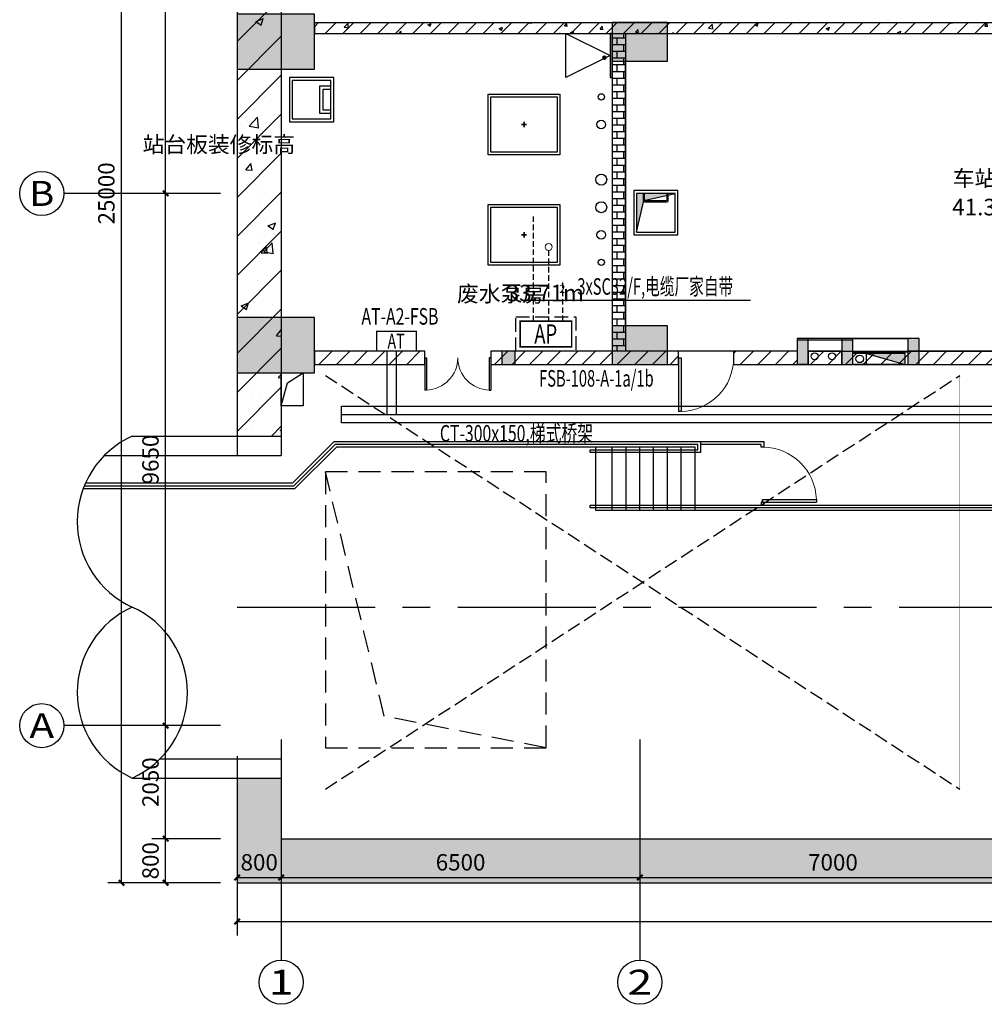
# Model space of a CAD drawing. Extents: x -2429061 to 5414074, y -1973555 to 784100.
# Drawn here: x -1626474 to -1608989, y 263263 to 281115 of the extents above; entities that cross this region are included whole.
import ezdxf
from ezdxf.enums import TextEntityAlignment as Align

# ---------------------------------------------------------------- set-up
doc = ezdxf.new("R2010")
doc.units = 0
doc.header["$LTSCALE"] = 1000
doc.header["$MEASUREMENT"] = 0
for name, pattern in [('1104', [0.3, 0.2, -0.1]), ('_DASH', [0.6, 0.4, -0.2]), ('CENTERX2', [4, 2.5, -0.5, 0.5, -0.5]), ('DASH', [0.35, 0.25, -0.1])]:
    doc.linetypes.add(name, pattern=pattern)
for name, color, linetype in [('000动照', 161, 'Continuous'), ('AXIS_TEXT', 7, 'Continuous'), ('CABLETRAY', 4, 'Continuous'), ('CABLETRAY_DOTE', 5, 'Continuous'), ('gps-XHS', 1, 'Continuous'), ('GPS沟槽孔洞', 6, 'Continuous'), ('PUB_HATCH', 8, 'Continuous'), ('WIRE-动力', 2, 'Continuous'), ('动力桥架', 3, 'Continuous'), ('配电箱', 3, 'Continuous'), ('！建筑底图', 8, 'Continuous')]:
    doc.layers.add(name, color=color, linetype=linetype)
doc.layers.add('设备', color=250, linetype='Continuous', lineweight=15)
doc.styles.add('_TCH_AXIS', font='txt')
doc.styles.add('_TCH_DIM', font='SIMPLEX', dxfattribs={"bigfont": 'GBCBIG'})
doc.styles.add('_TCH_DIM_T3', font='simplex.shx', dxfattribs={"width": 0.705882, "bigfont": 'gbcbig.shx'})
doc.styles.add('_TEL_DIM', font='SIMPLEX', dxfattribs={"width": 0.8, "height": 3.5, "bigfont": 'HZTXT'})
doc.styles.add('DIM_FONT', font='complex.shx', dxfattribs={"width": 0.6, "bigfont": 'hzdx1.shx'})
doc.styles.add('hzdx1', font='complex.shx', dxfattribs={"width": 0.7, "bigfont": 'hzdx1.shx'})
doc.styles.get("Standard").update_dxf_attribs({"font": 'complex.shx', "width": 0.8, "bigfont": 'hzdx1.shx'})
doc.dimstyles.new('_TCH_ARCH&&100', dxfattribs={"dimtxt": 297.5, "dimasz": 100, "dimexe": 250, "dimexo": 300, "dimgap": 126.25, "dimtad": 1, "dimdec": 0, "dimzin": 0, "dimdsep": 46, "dimtxsty": '_TCH_DIM_T3', "dimblk": 'ARCHTICK', "dimcen": 0.09, "dimclrt": 7, "dimazin": 2, "dimtfac": 1, "dimtdec": 0, "dimtix": 1, "dimtmove": 2, "dimatfit": 3, "dimfxl": 0, "dimtolj": 1, "dimtzin": 0, "dimarcsym": 0})
pattern_1 = [(45, (-3479699.78, 6711004.73), (-159.0990894, 159.0990894), [])]
pattern_2 = [(45, (-3479699.78, 6710843.17), (-159.099026, 159.099026), []), (50, (-3479699.8, 6710843.17), (645.534164, -56.47692), [67.5, -742.5]), (355, (-3479699.8, 6710843.2), (-124.8762, 676.97292), [54, -594]), (100.4514, (-3479646, 6710838.46), (520.658444, 620.49559), [57.36617, -631.0279]), (46.1842, (-3479699.8, 6711023.2), (960.51694, -148.96711), [101.25, -1113.75]), (96.6356, (-3479619.7, 6711010.75), (841.19643, 876.70608), [86.04926, -946.5417]), (351.1842, (-3479699.8, 6711023.2), (841.19575, 876.70674), [81, -891]), (21, (-3479609.8, 6710978.17), (537.216347, -362.357), [67.5, -742.5]), (326, (-3479609.8, 6710978.2), (218.9838, 652.63504), [54, -594]), (71.4514, (-3479565, 6710948), (756.200366, 290.277447), [57.36617, -631.0279]), (37.5, (-3479699.78, 6710843.17), (10.94387, 299.6044684), [0, -586.8, 0, -603, 0, -596.25]), (7.5, (-3479699.78, 6710843.17), (236.762584, 354.97054), [0, -343.8, 0, -573.3, 0, -227.25]), (327.5, (-3479900.48, 6710843.17), (480.4401926, -20.2993846), [0, -225, 0, -702, 0, -931.5]), (317.5, (-3479990.48, 6710843.17), (524.867552, 90.094484), [0, -292.5, 0, -466.2, 0, -661.5])]

# ---------------------------------------------------------------- blocks, each defined once
blk = doc.blocks.new('单栓')
at = {"layer": 'gps-XHS', "color": 0}
for p, q in [((1957983, -6211671), (1957033, -6211671)), ((1957033, -6211871), (1957033, -6211671)), ((1957283, -6211871), (1957283, -6211671)), ((1957283, -6211671), (1957983, -6211871)), ((1957983, -6211871), (1957983, -6211671)), ((1957983, -6211871), (1957033, -6211871))]:
    blk.add_line(p, q, dxfattribs=at)
blk.add_circle((1957158, -6211771), 68.6, dxfattribs=at)
blk.add_solid([(1957983, -6211671), (1957983, -6211871), (1957283, -6211671)], dxfattribs=at)
blk = doc.blocks.new('A$C17DD3F1C')
at = {"layer": 'GPS沟槽孔洞', "color": 0, "linetype": 'ByBlock'}
for p, q in [((-1200, 470), (-1200, 0)), ((-1000, 470), (-1200, 470)), ((-1000, 470), (0, 470)), ((-1000, 0), (-1000, 470)), ((0, 470), (0, 0)), ((200, 470), (0, 470)), ((200, 0), (200, 470)), ((-1000, 230), (0, 230)), ((120, 350), (120, 350)), ((120, 250), (120, 250)), ((-1200, 0), (-1000, 0)), ((0, 0), (200, 0)), ((120, 120), (120, 120))]:
    blk.add_line(p, q, dxfattribs=at)
at = {"layer": 'PUB_HATCH', "color": 0}
for points in [[(-1200, 0), (-1000, 0), (-1200, 470), (-1000, 470)], [(0, 0), (200, 0), (0, 470), (200, 470)]]:
    blk.add_solid(points, dxfattribs=at)
at = {"layer": 'gps-XHS', "color": 9}
blk.add_blockref('单栓', (-1958033, 6211871), dxfattribs=at)
blk = doc.blocks.new('A$C45e1b05a')
at = {"layer": '000动照'}
blk.add_lwpolyline([(40, 800), (0, 800), (0, 0), (40, 0)], close=True, dxfattribs=at)
blk.add_lwpolyline([(840, 800), (840, 0), (40, 400), (840, 800)], dxfattribs=at)
at = {"layer": '000动照', "style": '_TEL_DIM', "flags": 1}
for tag in ['A', 'REMARK']:
    blk.add_attdef(tag, text='', height=0.02, rotation=90, dxfattribs=at).set_placement((0, 400), align=Align.MIDDLE_CENTER)
blk = doc.blocks.new('_AXISO')
blk.add_circle((0, 0), 0.5)
at = {"style": 'DIM_FONT', "width": 1.041667}
blk.add_attdef('A', text='', height=0.56, dxfattribs=at).set_placement((-0.25, -0.28), (0.25, -0.28), align=Align.FIT)
blk = doc.blocks.new('_ArchTick')
at = {"color": 0, "linetype": 'ByBlock', "const_width": 0.4}
blk.add_lwpolyline([(-0.5, -0.5), (0.5, 0.5)], dxfattribs=at)
blk = doc.blocks.new('*D209')
at = {"layer": 'Defpoints', "color": 0, "transparency": 16777216}
for p in [(-1622532, 268063), (-1621732, 268063), (-1621732, 265563)]:
    blk.add_point(p, dxfattribs=at)
at = {"layer": '！建筑底图', "color": 0, "lineweight": -2, "transparency": 16777216}
for p, q in [((-1622532, 267763), (-1622532, 265313)), ((-1621732, 267763), (-1621732, 265313)), ((-1622532, 265563), (-1621732, 265563))]:
    blk.add_line(p, q, dxfattribs=at)
at = {"layer": '！建筑底图', "color": 0, "lineweight": -2, "transparency": 16777216, "xscale": 100, "yscale": 100, "zscale": 100, "rotation": 180}
blk.add_blockref('_ArchTick', (-1622532, 265563), dxfattribs=at)
at = {"layer": '！建筑底图', "color": 0, "lineweight": -2, "transparency": 16777216, "xscale": 100, "yscale": 100, "zscale": 100}
blk.add_blockref('_ArchTick', (-1621732, 265563), dxfattribs=at)
at = {"layer": '！建筑底图', "color": 7, "transparency": 16777216, "insert": (-1622132, 265838), "char_height": 297.5, "attachment_point": 5, "style": '_TCH_DIM_T3'}
blk.add_mtext('\\A1;800', dxfattribs=at)
blk = doc.blocks.new('*D210')
at = {"layer": 'Defpoints', "color": 0, "transparency": 16777216}
for p in [(-1621732, 268063), (-1615232, 268063), (-1615232, 265563)]:
    blk.add_point(p, dxfattribs=at)
at = {"layer": '！建筑底图', "color": 0, "lineweight": -2, "transparency": 16777216}
for p, q in [((-1621732, 267763), (-1621732, 265313)), ((-1615232, 267763), (-1615232, 265313)), ((-1621732, 265563), (-1615232, 265563))]:
    blk.add_line(p, q, dxfattribs=at)
at = {"layer": '！建筑底图', "color": 0, "lineweight": -2, "transparency": 16777216, "xscale": 100, "yscale": 100, "zscale": 100, "rotation": 180}
blk.add_blockref('_ArchTick', (-1621732, 265563), dxfattribs=at)
at = {"layer": '！建筑底图', "color": 0, "lineweight": -2, "transparency": 16777216, "xscale": 100, "yscale": 100, "zscale": 100}
blk.add_blockref('_ArchTick', (-1615232, 265563), dxfattribs=at)
at = {"layer": '！建筑底图', "color": 7, "transparency": 16777216, "insert": (-1618482, 265838), "char_height": 297.5, "attachment_point": 5, "style": '_TCH_DIM_T3'}
blk.add_mtext('\\A1;6500', dxfattribs=at)
blk = doc.blocks.new('*D211')
at = {"layer": 'Defpoints', "color": 0, "transparency": 16777216}
for p in [(-1615232, 268063), (-1608232, 268063), (-1608232, 265563)]:
    blk.add_point(p, dxfattribs=at)
at = {"layer": '！建筑底图', "color": 0, "lineweight": -2, "transparency": 16777216}
for p, q in [((-1615232, 267763), (-1615232, 265313)), ((-1608232, 267763), (-1608232, 265313)), ((-1615232, 265563), (-1608232, 265563))]:
    blk.add_line(p, q, dxfattribs=at)
at = {"layer": '！建筑底图', "color": 0, "lineweight": -2, "transparency": 16777216, "xscale": 100, "yscale": 100, "zscale": 100, "rotation": 180}
blk.add_blockref('_ArchTick', (-1615232, 265563), dxfattribs=at)
at = {"layer": '！建筑底图', "color": 0, "lineweight": -2, "transparency": 16777216, "xscale": 100, "yscale": 100, "zscale": 100}
blk.add_blockref('_ArchTick', (-1608232, 265563), dxfattribs=at)
at = {"layer": '！建筑底图', "color": 7, "transparency": 16777216, "insert": (-1611732, 265838), "char_height": 297.5, "attachment_point": 5, "style": '_TCH_DIM_T3'}
blk.add_mtext('\\A1;7000', dxfattribs=at)
blk = doc.blocks.new('*D238')
at = {"layer": 'Defpoints', "color": 0, "transparency": 16777216}
for p in [(-1622532, 268063), (-1394932, 268063), (-1394932, 264763)]:
    blk.add_point(p, dxfattribs=at)
at = {"layer": '！建筑底图', "color": 0, "lineweight": -2, "transparency": 16777216}
for p, q in [((-1622532, 267763), (-1622532, 264513)), ((-1394932, 267763), (-1394932, 264513)), ((-1622532, 264763), (-1394932, 264763))]:
    blk.add_line(p, q, dxfattribs=at)
at = {"layer": '！建筑底图', "color": 0, "lineweight": -2, "transparency": 16777216, "xscale": 100, "yscale": 100, "zscale": 100, "rotation": 180}
blk.add_blockref('_ArchTick', (-1622532, 264763), dxfattribs=at)
at = {"layer": '！建筑底图', "color": 0, "lineweight": -2, "transparency": 16777216, "xscale": 100, "yscale": 100, "zscale": 100}
blk.add_blockref('_ArchTick', (-1394932, 264763), dxfattribs=at)
at = {"layer": '！建筑底图', "color": 7, "transparency": 16777216, "insert": (-1508732, 265038), "char_height": 297.5, "attachment_point": 5, "style": '_TCH_DIM_T3'}
blk.add_mtext('\\A1;227600', dxfattribs=at)
blk = doc.blocks.new('*D243')
at = {"layer": 'Defpoints', "color": 0, "transparency": 16777216}
for p in [(-1623828, 266266), (-1622532, 266266), (-1622532, 265466)]:
    blk.add_point(p, dxfattribs=at)
at = {"layer": '！建筑底图', "color": 0, "lineweight": -2, "transparency": 16777216}
for p, q in [((-1622832, 266266), (-1624078, 266266)), ((-1623828, 265466), (-1623828, 266266)), ((-1622832, 265466), (-1624078, 265466))]:
    blk.add_line(p, q, dxfattribs=at)
at = {"layer": '！建筑底图', "color": 0, "lineweight": -2, "transparency": 16777216, "xscale": 100, "yscale": 100, "zscale": 100}
for p, rotation in [((-1623828, 266266), 90), ((-1623828, 265466), 270)]:
    blk.add_blockref('_ArchTick', p, dxfattribs=dict(at, rotation=rotation))
at = {"layer": '！建筑底图', "color": 7, "transparency": 16777216, "insert": (-1624103, 265866), "char_height": 297.5, "attachment_point": 5, "rotation": 90, "style": '_TCH_DIM_T3'}
blk.add_mtext('\\A1;800', dxfattribs=at)
blk = doc.blocks.new('*D244')
at = {"layer": 'Defpoints', "color": 0, "transparency": 16777216}
for p in [(-1623828, 268316), (-1622532, 268316), (-1622532, 266266)]:
    blk.add_point(p, dxfattribs=at)
at = {"layer": '！建筑底图', "color": 0, "lineweight": -2, "transparency": 16777216}
for p, q in [((-1622832, 268316), (-1624078, 268316)), ((-1623828, 266266), (-1623828, 268316)), ((-1622832, 266266), (-1624078, 266266))]:
    blk.add_line(p, q, dxfattribs=at)
at = {"layer": '！建筑底图', "color": 0, "lineweight": -2, "transparency": 16777216, "xscale": 100, "yscale": 100, "zscale": 100}
for p, rotation in [((-1623828, 268316), 90), ((-1623828, 266266), 270)]:
    blk.add_blockref('_ArchTick', p, dxfattribs=dict(at, rotation=rotation))
at = {"layer": '！建筑底图', "color": 7, "transparency": 16777216, "insert": (-1624103, 267291), "char_height": 297.5, "attachment_point": 5, "rotation": 90, "style": '_TCH_DIM_T3'}
blk.add_mtext('\\A1;2050', dxfattribs=at)
blk = doc.blocks.new('*D245')
at = {"layer": 'Defpoints', "color": 0, "transparency": 16777216}
for p in [(-1623828, 277966), (-1622532, 277966), (-1622532, 268316)]:
    blk.add_point(p, dxfattribs=at)
at = {"layer": '！建筑底图', "color": 0, "lineweight": -2, "transparency": 16777216}
for p, q in [((-1622832, 277966), (-1624078, 277966)), ((-1623828, 268316), (-1623828, 277966)), ((-1622832, 268316), (-1624078, 268316))]:
    blk.add_line(p, q, dxfattribs=at)
at = {"layer": '！建筑底图', "color": 0, "lineweight": -2, "transparency": 16777216, "xscale": 100, "yscale": 100, "zscale": 100}
for p, rotation in [((-1623828, 277966), 90), ((-1623828, 268316), 270)]:
    blk.add_blockref('_ArchTick', p, dxfattribs=dict(at, rotation=rotation))
at = {"layer": '！建筑底图', "color": 7, "transparency": 16777216, "insert": (-1624103, 273141), "char_height": 297.5, "attachment_point": 5, "rotation": 90, "style": '_TCH_DIM_T3'}
blk.add_mtext('\\A1;9650', dxfattribs=at)
blk = doc.blocks.new('*D246')
at = {"layer": 'Defpoints', "color": 0, "transparency": 16777216}
for p in [(-1623828, 287616), (-1622532, 287616), (-1622532, 277966)]:
    blk.add_point(p, dxfattribs=at)
at = {"layer": '！建筑底图', "color": 0, "lineweight": -2, "transparency": 16777216}
for p, q in [((-1622832, 287616), (-1624078, 287616)), ((-1623828, 277966), (-1623828, 287616)), ((-1622832, 277966), (-1624078, 277966))]:
    blk.add_line(p, q, dxfattribs=at)
at = {"layer": '！建筑底图', "color": 0, "lineweight": -2, "transparency": 16777216, "xscale": 100, "yscale": 100, "zscale": 100}
for p, rotation in [((-1623828, 287616), 90), ((-1623828, 277966), 270)]:
    blk.add_blockref('_ArchTick', p, dxfattribs=dict(at, rotation=rotation))
at = {"layer": '！建筑底图', "color": 7, "transparency": 16777216, "insert": (-1624103, 282791), "char_height": 297.5, "attachment_point": 5, "rotation": 90, "style": '_TCH_DIM_T3'}
blk.add_mtext('\\A1;9650', dxfattribs=at)
blk = doc.blocks.new('*D249')
at = {"layer": 'Defpoints', "color": 0, "transparency": 16777216}
for p in [(-1624628, 290466), (-1622532, 290466), (-1622532, 265466)]:
    blk.add_point(p, dxfattribs=at)
at = {"layer": '！建筑底图', "color": 0, "lineweight": -2, "transparency": 16777216}
for p, q in [((-1622832, 290466), (-1624878, 290466)), ((-1624628, 265466), (-1624628, 290466)), ((-1622832, 265466), (-1624878, 265466))]:
    blk.add_line(p, q, dxfattribs=at)
at = {"layer": '！建筑底图', "color": 0, "lineweight": -2, "transparency": 16777216, "xscale": 100, "yscale": 100, "zscale": 100}
for p, rotation in [((-1624628, 290466), 90), ((-1624628, 265466), 270)]:
    blk.add_blockref('_ArchTick', p, dxfattribs=dict(at, rotation=rotation))
at = {"layer": '！建筑底图', "color": 7, "transparency": 16777216, "insert": (-1624903, 277966), "char_height": 297.5, "attachment_point": 5, "rotation": 90, "style": '_TCH_DIM_T3'}
blk.add_mtext('\\A1;25000', dxfattribs=at)
blk = doc.blocks.new('_FZH')
at = {"color": 8}
blk.add_lwpolyline([(-0.5, -0.5), (0.5, -0.5), (0.5, 0.5), (-0.5, 0.5)], close=True, dxfattribs=at)
blk.add_solid([(-0.5, -0.5), (0.5, -0.5), (-0.5, 0.5), (0.5, 0.5)], dxfattribs=at)
blk = doc.blocks.new('$TCHSYS$DOOR2D')
for p, q in [((0.45, 0.975), (0.5, 0.975)), ((0.45, 0), (0.45, 0.975)), ((0.5, 0), (0.5, 0.975)), ((0.5, 0), (0.45, 0))]:
    blk.add_line(p, q)
at = {"lineweight": 13}
blk.add_arc((0.475, 0), 0.975, 91.4693, 180, dxfattribs=at)
blk = doc.blocks.new('$DorLib2D$00000001')
for p, q in [((0.45, 0.975), (0.5, 0.975)), ((0.45, 0), (0.45, 0.975)), ((0.5, 0), (0.5, 0.975)), ((0.5, 0), (0.45, 0))]:
    blk.add_line(p, q)
at = {"lineweight": 13}
blk.add_arc((0.475, 0), 0.975, 91.4693, 180, dxfattribs=at)
blk = doc.blocks.new('$DorLib2D$00000002')
for p, q in [((-0.5, 0), (-0.5, 0.4875)), ((-0.475, 0.4875), (-0.5, 0.4875)), ((-0.475, 0), (-0.475, 0.4875)), ((0.475, 0), (0.475, 0.4875)), ((0.475, 0.4875), (0.5, 0.4875)), ((0.5, 0), (0.5, 0.4875)), ((-0.5, 0), (-0.475, 0)), ((0.5, 0), (0.475, 0))]:
    blk.add_line(p, q)
at = {"lineweight": 13}
for centre, start, end in [((-0.4875, 0), 0, 88.53072), ((0.4875, 0), 91.46928, 180)]:
    blk.add_arc(centre, 0.4875, start, end, dxfattribs=at)

msp = doc.modelspace()

# ---------------------------------------------------------------- hatches: boundary and pattern name
at = {"layer": '！建筑底图', "ltscale": 50}
h = msp.add_hatch(dxfattribs=at)
h.set_pattern_fill('钢筋混凝土', color=8, scale=100)
h.set_pattern_definition([(45, (-3479699.78, 6710843.17), (-176.776695, 176.776695), []), (50, (-3479699.8, 6710843.17), (717.260183, -62.752135), [75, -825]), (355, (-3479699.8, 6710843.2), (-138.75133, 752.19213), [60, -660]), (100.4514, (-3479640, 6710837.94), (578.50938, 689.43954), [63.74019, -701.14211]), (46.1842, (-3479699.8, 6711043.2), (1067.24105, -165.51901), [112.5, -1237.5]), (96.6356, (-3479610.8, 6711029.4), (934.6627, 974.11787), [95.61029, -1051.713]), (351.1842, (-3479699.8, 6711043.2), (934.66195, 974.1186), [90, -990]), (21, (-3479599.8, 6710993.17), (596.90705, -402.61889), [75, -825]), (326, (-3479599.8, 6710993.2), (243.31533, 725.150045), [60, -660]), (71.4514, (-3479550.04, 6710959.6), (840.22263, 322.5305), [63.74019, -701.14211]), (37.5, (-3479699.78, 6710843.17), (12.159855, 332.893854), [0, -652, 0, -670, 0, -662.5]), (7.5, (-3479699.78, 6710843.17), (263.069537, 394.411712), [0, -382, 0, -637, 0, -252.5]), (327.5, (-3479922.78, 6710843.17), (533.822436, -22.554872), [0, -250, 0, -780, 0, -1035]), (317.5, (-3480022.8, 6710843.17), (583.18617, 100.104982), [0, -325, 0, -518, 0, -735])])
h.paths.add_polyline_path([(-1408732.32433, 268315.56746), (-1608732.32433, 268315.56746), (-1608732.32433, 266265.56746), (-1621732.32433, 266265.56746), (-1621732.32433, 267365.56746), (-1622532.32433, 267365.56746), (-1622532.32433, 265465.56746), (-1607932.32433, 265465.56746), (-1607932.32433, 267615.56746), (-1409532.32433, 267615.56746), (-1409532.32433, 265465.56746), (-1394932.32433, 265465.56746), (-1394932.32433, 267511.16796), (-1395347.77659, 267504.62412), (-1395732.32433, 267498.94555), (-1395732.32433, 266265.56746), (-1408732.32433, 266265.56746)])
h.paths.add_polyline_path([(-1607932.32433, 290465.56746), (-1622532.32433, 290465.56746), (-1622532.32433, 288565.56746), (-1621732.32433, 288565.56746), (-1621732.32433, 289665.56746), (-1608732.32433, 289665.56746), (-1608732.32433, 287615.56746), (-1427592.83149, 287615.56746), (-1426392.83149, 287815.56746), (-1408732.32433, 287815.56746), (-1408732.32433, 290065.56746), (-1395732.32433, 290065.56746), (-1395732.32433, 288718.52373), (-1395439.32988, 288722.85117), (-1394932.32433, 288730.8386), (-1394932.32433, 290865.56746), (-1409532.32433, 290865.56746), (-1409532.32433, 288515.56746), (-1426450.76526, 288515.56746), (-1427650.76526, 288315.56746), (-1607932.32433, 288315.56746)])
at = {"layer": '！建筑底图', "linetype": 'ByBlock'}
h = msp.add_hatch(dxfattribs=at)
h.set_pattern_fill('钢筋混凝土', color=256, scale=200, style=0)
h.set_pattern_definition([(45, (-3477699.8, 6732644.1), (-353.55339, 353.55339), []), (50, (-3477699.8, 6732644.1), (1434.52037, -125.50427), [150, -1650]), (355, (-3477699.8, 6732644.1), (-277.50267, 1504.38427), [120, -1320]), (100.4514, (-3477580.2, 6732633.6), (1157.01876, 1378.87908), [127.48038, -1402.28422]), (46.1842, (-3477699.8, 6733044.1), (2134.4821, -331.03803), [225, -2475]), (96.6356, (-3477522, 6733016.5), (1869.3254, 1948.23574), [191.2206, -2103.426]), (351.1842, (-3477699.8, 6733044), (1869.3239, 1948.2372), [180, -1980]), (21, (-3477499.8, 6732944.1), (1193.8141, -805.23778), [150, -1650]), (326, (-3477499.8, 6732944.1), (486.63066, 1450.3001), [120, -1320]), (71.4514, (-3477400.3, 6732877), (1680.44526, 645.061), [127.48038, -1402.28422]), (37.5, (-3477699.8, 6732644.1), (24.31971, 665.787708), [0, -1304, 0, -1340, 0, -1325]), (7.5, (-3477699.8, 6732644.1), (526.139075, 788.82342), [0, -764, 0, -1274, 0, -505]), (327.5, (-3478145.8, 6732644.1), (1067.644872, -45.109743), [0, -500, 0, -1560, 0, -2070]), (317.5, (-3478345.8, 6732644.1), (1166.37234, 200.20996), [0, -650, 0, -1036, 0, -1470])])
h.paths.add_polyline_path([(-1622532.32433, 273565.56746), (-1621732.32433, 273565.56746), (-1621732.32433, 282365.56746), (-1622532.32433, 282365.56746)])
at = {"layer": '！建筑底图'}
h = msp.add_hatch(dxfattribs=at)
h.set_pattern_fill('钢筋混凝土', color=256, scale=90, style=0)
h.set_pattern_definition(pattern_2)
h.paths.add_polyline_path([(-1621132.32433, 280865.56746), (-1615612.32433, 280865.56746), (-1615612.32433, 281065.56746), (-1621132.32433, 281065.56746)])
h = msp.add_hatch(dxfattribs=at)
h.set_pattern_fill('钢筋混凝土', color=256, scale=90, style=0)
h.set_pattern_definition(pattern_2)
h.paths.add_polyline_path([(-1615612.32433, 281065.56746), (-1615612.32433, 280865.56746), (-1607852.32433, 280865.56746), (-1607852.32433, 281065.56746)])
h = msp.add_hatch(dxfattribs=at)
h.set_pattern_fill('AR-B816', color=256, scale=100, style=0)
h.set_pattern_definition([(0, (-3479699.78, 6710843.17), (0, 121.3104), []), (90, (-3479699.78, 6710843.17), (-121.3104, 121.3104), [121.3104, -121.3104])])
h.paths.add_polyline_path([(-1615492.32433, 280865.56746), (-1615732.32433, 280865.56746), (-1615732.32433, 275105.56746), (-1615492.32433, 275105.56746)])
at = {"layer": '！建筑底图', "ltscale": 0.1}
h = msp.add_hatch(color=256, dxfattribs=at)
h.dxf.hatch_style = 1
h.paths.add_polyline_path([(-1615292.32433, 277265.56746), (-1615157.64729, 277838.29843), (-1614592.32433, 277965.56746), (-1615292.32433, 277965.56746)])
at = {"layer": '！建筑底图'}
msp.add_hatch(color=256, dxfattribs=at).paths.add_polyline_path([(-1612182.32433, 274865.5703), (-1612182.32433, 275335.52955), (-1612382.32433, 275335.52955), (-1612382.32433, 274865.5703)])
h = msp.add_hatch(dxfattribs=at)
h.set_pattern_fill('普通砖', color=256, scale=90, style=0)
h.set_pattern_definition(pattern_1)
h.paths.add_polyline_path([(-1621132.32433, 274865.56746), (-1619132.32433, 274865.56746), (-1619132.32433, 275105.56746), (-1621132.32433, 275105.56746)])
h = msp.add_hatch(dxfattribs=at)
h.set_pattern_fill('普通砖', color=256, scale=90, style=0)
h.set_pattern_definition(pattern_1)
h.paths.add_polyline_path([(-1615612.32433, 275105.56746), (-1617932.32433, 275105.56746), (-1617932.32433, 274865.56746), (-1615612.32433, 274865.56746)])
h = msp.add_hatch(dxfattribs=at)
h.set_pattern_fill('普通砖', color=256, scale=90, style=0)
h.set_pattern_definition(pattern_1)
h.paths.add_polyline_path([(-1615612.32433, 274865.56746), (-1614532.32433, 274865.56746), (-1614532.32433, 275105.56746), (-1615612.32433, 275105.56746)])
h = msp.add_hatch(dxfattribs=at)
h.set_pattern_fill('普通砖', color=256, scale=90, style=0)
h.set_pattern_definition(pattern_1)
h.paths.add_polyline_path([(-1612282.32433, 274865.5703), (-1612382.32433, 274865.5703), (-1612382.32433, 275105.56746), (-1613532.32433, 275105.56746), (-1613532.32433, 274865.56746)])
h = msp.add_hatch(dxfattribs=at)
h.set_pattern_fill('普通砖', color=256, scale=90, style=0)
h.set_pattern_definition(pattern_1)
h.paths.add_polyline_path([(-1612182.32433, 275105.56746), (-1612182.32433, 274865.5703), (-1612282.32433, 274865.5703), (-1607852.32433, 274865.56746), (-1607852.32433, 275105.56746)])

# ---------------------------------------------------------------- linework, layer by layer
at = {"layer": 'CABLETRAY'}
for p, q in [((-1620638.5, 273806.5), (-1620638.5, 274106.5)), ((-1620638.5, 274106.5), (-1601157, 274106.5)), ((-1601157, 273806.5), (-1620638.5, 273806.5))]:
    msp.add_line(p, q, dxfattribs=at)
at = {"layer": 'CABLETRAY_DOTE'}
msp.add_line((-1620638.5, 273956.5), (-1601157, 273956.5), dxfattribs=at)
at = {"layer": 'WIRE-动力', "color": 3, "linetype": 'Continuous', "const_width": 25}
for points in [[(-1619816, 273956.5), (-1619816, 275105.56746)], [(-1619645.17567, 273956.5), (-1619645.17567, 275105.56746)]]:
    msp.add_lwpolyline(points, dxfattribs=at)
at = {"layer": '动力桥架', "color": 3, "linetype": '1104', "ltscale": 0.5}
for p, q in [((-1617158.14655, 275650.0119), (-1617158.14655, 277597.87578)), ((-1616885.5, 276933.1893, 0.00005), (-1616885.5, 275650.0119)), ((-1616629.08259, 275650.0119), (-1616629.08259, 276356.49056))]:
    msp.add_line(p, q, dxfattribs=at)
at = {"layer": '动力桥架', "color": 3, "linetype": 'DASH'}
msp.add_lwpolyline([(-1617479.94444, 275727.78968), (-1616391.05556, 275727.78968), (-1616391.05556, 275105.56746), (-1617479.94444, 275105.56746)], close=True, dxfattribs=at)
at = {"layer": '设备', "color": 6}
msp.add_circle((-1616885.5, 276995.76727, 0.00005), 62.57797, dxfattribs=at)
at = {"layer": '配电箱', "color": 7}
msp.add_line((-1617274.0903, 276027.5909, 0.00005), (-1613229.1327, 276027.5909, 0.00005), dxfattribs=at)
at = {"layer": '配电箱'}
for points, const_width in [([(-1617402.16667, 275650.0119), (-1616468.83333, 275650.0119), (-1616468.83333, 275183.34523), (-1617402.16667, 275183.34523)], 29.16667), ([(-1620005.17567, 275465.56746), (-1619285.17567, 275465.56746), (-1619285.17567, 275105.56746), (-1620005.17567, 275105.56746)], 22.5)]:
    msp.add_lwpolyline(points, close=True, dxfattribs=dict(at, const_width=const_width))
at = {"layer": '！建筑底图'}
for p, q in [((-1622532.32433, 282715.56746), (-1622532.32433, 273215.56746)), ((-1621732.32433, 282715.56746), (-1621732.32433, 273215.56746)), ((-1615732.32433, 280865.56746), (-1615732.32433, 275105.56746)), ((-1615492.32433, 280865.56746), (-1615492.32433, 275105.56746)), ((-1624077.93764, 277965.56746), (-1625673.55095, 277965.56746)), ((-1615167.32433, 277835.56746), (-1615167.32433, 277965.56746)), ((-1615147.32433, 277855.56746), (-1615147.32433, 277965.56746)), ((-1614737.32433, 277855.56746), (-1614737.32433, 277965.56746)), ((-1614717.32433, 277835.56746), (-1614717.32433, 277965.56746)), ((-1615147.32433, 277815.56746), (-1614737.32433, 277815.56746)), ((-1615127.32433, 277835.56746), (-1614757.32433, 277835.56746)), ((-1612182.32433, 275335.52955), (-1612382.32433, 275335.52955)), ((-1612382.32433, 275335.52955), (-1612382.32433, 274865.5703)), ((-1612182.32433, 274865.5703), (-1612182.32433, 275335.52955)), ((-1612382.32433, 274865.5703), (-1612182.32433, 274865.5703)), ((-1624432.32433, 273565.56746), (-1621732.32433, 273565.56746)), ((-1620775.21755, 273465.56746), (-1621525.21755, 272715.56746)), ((-1620754.50687, 273415.56746), (-1621504.50687, 272665.56746)), ((-1620733.79619, 273365.56746), (-1621483.79619, 272615.56746)), ((-1620775.21755, 273465.56746), (-1614132.32433, 273465.56746)), ((-1614182.32433, 273415.56746), (-1620754.50687, 273415.56746)), ((-1614232.32433, 273365.56746), (-1620733.79619, 273365.56746)), ((-1616132.32433, 273265.56746), (-1616132.32433, 273315.56746)), ((-1616132.32433, 273315.56746), (-1614182.32433, 273315.56746)), ((-1616032.32433, 272215.56746), (-1616032.32433, 273365.56746)), ((-1615732.32433, 272215.56746), (-1615732.32433, 273365.56746)), ((-1615482.32433, 272215.56746), (-1615482.32433, 273365.56746)), ((-1615232.32433, 272215.56746), (-1615232.32433, 273365.56746)), ((-1614982.32433, 272215.56746), (-1614982.32433, 273365.56746)), ((-1614732.32433, 272215.56746), (-1614732.32433, 273365.56746)), ((-1614482.32433, 272215.56746), (-1614482.32433, 273365.56746)), ((-1614232.32433, 272215.56746), (-1614232.32433, 273365.56746)), ((-1614182.32433, 273315.56746), (-1614182.32433, 273415.56746)), ((-1614132.32433, 273465.56746), (-1614132.32433, 273265.56746)), ((-1624936.99786, 273215.56746), (-1621732.32433, 273215.56746)), ((-1614132.32433, 273265.56746), (-1616132.32433, 273265.56746)), ((-1625323.00761, 272615.56746), (-1621483.79619, 272615.56746)), ((-1625303.25484, 272665.56746), (-1621504.50687, 272665.56746)), ((-1625281.63925, 272715.56746), (-1621525.21755, 272715.56746)), ((-1546632.32433, 272215.56746), (-1616032.32433, 272215.56746)), ((-1624077.93764, 268315.56746), (-1625673.55095, 268315.56746)), ((-1621732.32433, 268063.47485), (-1621732.32433, 264063.47485)), ((-1615232.32433, 268063.47485), (-1615232.32433, 264063.47485)), ((-1623927.6508, 267715.56746), (-1621732.32433, 267715.56746)), ((-1622532.32433, 267715.56746), (-1622532.32433, 265465.56746)), ((-1621732.32433, 267715.56746), (-1621732.32433, 266265.56746)), ((-1624432.32433, 267365.56746), (-1621732.32433, 267365.56746)), ((-1621732.32433, 266265.56746), (-1608732.32433, 266265.56746)), ((-1622532.32433, 265465.56746), (-1607932.32433, 265465.56746))]:
    msp.add_line(p, q, dxfattribs=at)
at = {"layer": '！建筑底图', "color": 161}
for p, q in [((-1621132.32433, 281065.56746), (-1615612.32433, 281065.56746)), ((-1621132.32433, 281065.56746), (-1621132.32433, 280865.56746)), ((-1615612.32433, 281065.56746), (-1607852.32433, 281065.56746)), ((-1621132.32433, 280865.56746), (-1615612.32433, 280865.56746)), ((-1615612.32433, 280865.56746), (-1607852.32433, 280865.56746)), ((-1619132.32433, 275105.56746), (-1621132.32433, 275105.56746)), ((-1621132.32433, 275105.56746), (-1621132.32433, 274865.56746)), ((-1619132.32433, 274865.56746), (-1619132.32433, 275105.56746)), ((-1615612.32433, 275105.56746), (-1617932.32433, 275105.56746)), ((-1617932.32433, 275105.56746), (-1617932.32433, 274865.56746)), ((-1614532.32433, 275105.56746), (-1615612.32433, 275105.56746)), ((-1614532.32433, 274865.56746), (-1614532.32433, 275105.56746)), ((-1612382.32433, 275105.56745), (-1613532.32433, 275105.56746)), ((-1613532.32433, 275105.56746), (-1613532.32433, 274865.56746)), ((-1612182.32434, 275105.56746), (-1607852.32433, 275105.56746)), ((-1621132.32433, 274865.56746), (-1619132.32433, 274865.56746)), ((-1617932.32433, 274865.56746), (-1615612.32433, 274865.56746)), ((-1615612.32433, 274865.56746), (-1614532.32433, 274865.56746)), ((-1613532.32433, 274865.56746), (-1612382.32433, 274865.56745)), ((-1612182.32434, 274865.56746), (-1607852.32433, 274865.56746))]:
    msp.add_line(p, q, dxfattribs=at)
at = {"layer": '！建筑底图', "linetype": 'ByBlock'}
for p, q in [((-1612182.32433, 274865.5703), (-1612382.32433, 274865.5703)), ((-1611572.32433, 274865.5703), (-1611372.32433, 274865.5703)), ((-1611572.32433, 274865.5703), (-1611372.32433, 274865.5703))]:
    msp.add_line(p, q, dxfattribs=at)
at = {"layer": '！建筑底图', "color": 250, "linetype": 'DASH'}
for p, q in [((-1620932.32433, 274665.56746), (-1609432.32433, 267165.56746)), ((-1620932.32433, 267165.56746), (-1609432.32433, 274665.56746))]:
    msp.add_line(p, q, dxfattribs=at)
at = {"layer": '！建筑底图', "linetype": '_DASH'}
for p, q in [((-1616932.32433, 272915.56746), (-1620932.32433, 272915.56746)), ((-1620932.32433, 272915.56746), (-1620932.32433, 267915.56746)), ((-1619864.32433, 268486.56746), (-1620932.32433, 272915.56746)), ((-1616932.32433, 267915.56746), (-1616932.32433, 272915.56746)), ((-1616932.32433, 267915.56746), (-1619864.32433, 268486.56746)), ((-1620932.32433, 267915.56746), (-1616932.32433, 267915.56746))]:
    msp.add_line(p, q, dxfattribs=at)
at = {"layer": '！建筑底图'}
for points in [[(-1615492.32433, 275565.56746), (-1615492.32433, 280365.56746), (-1614732.32433, 280365.56746), (-1614732.32433, 280865.56746), (-1608732.32433, 280865.56746), (-1608732.32433, 280365.56746), (-1607972.32433, 280365.56746), (-1607972.32433, 275565.56746), (-1608732.32433, 275565.56746), (-1608732.32433, 275105.56746), (-1610172.32433, 275105.56748), (-1610172.32433, 275335.52955), (-1612382.32433, 275335.52955), (-1612382.32433, 275105.56746), (-1614732.32433, 275105.56746), (-1614732.32433, 275565.56746)], [(-1621582.32433, 279265.56746), (-1620782.32433, 279265.56746), (-1620782.32433, 280065.56746), (-1621582.32433, 280065.56746)], [(-1621532.32433, 279315.56746), (-1620832.32433, 279315.56746), (-1620832.32433, 280015.56746), (-1621532.32433, 280015.56746)], [(-1614542.32433, 277215.56746), (-1614542.32433, 278015.56746), (-1615342.32433, 278015.56746), (-1615342.32433, 277215.56746)], [(-1614592.32433, 277265.56746), (-1614592.32433, 277965.56746), (-1615292.32433, 277965.56746), (-1615292.32433, 277265.56746)], [(-1615292.32433, 277265.56746), (-1615157.64729, 277838.29843), (-1614592.32433, 277965.56746), (-1615292.32433, 277965.56746)], [(-1621332.32433, 274715.56746), (-1621332.32433, 274115.56746), (-1621732.32433, 274115.56746), (-1621732.32433, 274715.56746)], [(-1616132.32433, 272265.56746), (-1616132.32433, 272315.56746), (-1546532.32433, 272315.56746), (-1546532.32433, 272065.56746), (-1544443.00051, 272065.56746), (-1544443.00051, 272015.56746), (-1546582.32433, 272015.56746), (-1546582.32433, 272265.56746)]]:
    msp.add_lwpolyline(points, close=True, dxfattribs=at)
at = {"layer": '！建筑底图', "const_width": 40}
msp.add_lwpolyline([(-1615876.2774, 280406.56036, 1), (-1615876.2774, 280446.56036, 1)], format="xyb", close=True, dxfattribs=at)
at = {"layer": '！建筑底图'}
for points in [[(-1620832.32433, 279415.56838), (-1621032.324, 279415.56101), (-1621032.33151, 279915.56101), (-1620832.33184, 279915.56838)], [(-1620832.32562, 279475.56838), (-1620972.3249, 279475.5623), (-1620972.33061, 279855.5623), (-1620832.33056, 279855.56838)], [(-1621732.32433, 274115.56746), (-1621620.21243, 274529.95647), (-1621332.32433, 274715.56746)], [(-1614132.32433, 273465.56746), (-1612982.32433, 273465.56746), (-1612982.32433, 273365.56746), (-1613032.32433, 273365.56746), (-1613032.32433, 273415.56746), (-1614132.32433, 273415.56746)], [(-1612982.32433, 272315.56746), (-1612982.32433, 272365.56746), (-1613032.32433, 272365.56746), (-1613032.32433, 272315.56746)]]:
    msp.add_lwpolyline(points, dxfattribs=at)
at = {"layer": '！建筑底图', "linetype": 'ByBlock'}
for points in [[(-1617982.32147, 279765.56746), (-1616682.32147, 279765.56746), (-1616682.32147, 278665.56746), (-1617982.32147, 278665.56746)], [(-1617932.32147, 279715.56746), (-1616732.32147, 279715.56746), (-1616732.32147, 278715.56746), (-1617932.32147, 278715.56746)], [(-1617982.32147, 277765.56746), (-1616682.32147, 277765.56746), (-1616682.32147, 276665.56746), (-1617982.32147, 276665.56746)], [(-1617932.32147, 277715.56746), (-1616732.32147, 277715.56746), (-1616732.32147, 276715.56746), (-1617932.32147, 276715.56746)], [(-1612182.32433, 274865.5703), (-1611572.32433, 274865.5703), (-1611572.32433, 275105.5703), (-1612182.32433, 275105.5703)], [(-1612182.32433, 274865.56745), (-1611572.32433, 274865.56745), (-1611572.32433, 275105.56745), (-1612182.32433, 275105.56745)]]:
    msp.add_lwpolyline(points, close=True, dxfattribs=at)
at = {"layer": '！建筑底图'}
for points in [[(-1621582.32433, 279665.56746, 1), (-1621582.32433, 279665.56746, 1)], [(-1615232.32433, 272315.56746, 1), (-1615232.32433, 272315.56746, 1)]]:
    msp.add_lwpolyline(points, format="xyb", close=True, dxfattribs=at)
at = {"layer": '！建筑底图', "linetype": 'ByBlock', "const_width": 30}
for points in [[(-1617282.32147, 279215.56746), (-1617382.32147, 279215.56746)], [(-1617332.32147, 279165.56746), (-1617332.32147, 279265.56746)], [(-1617332.32147, 277165.56746), (-1617332.32147, 277265.56746)], [(-1617282.32147, 277215.56746), (-1617382.32147, 277215.56746)]]:
    msp.add_lwpolyline(points, dxfattribs=at)
at = {"layer": '！建筑底图', "linetype": 'ByBlock'}
for points in [[(-1611372.32433, 274865.5703), (-1611372.32433, 275305.5703), (-1612382.32433, 275305.5703), (-1612382.32433, 274865.5703)], [(-1611572.32433, 274865.5703), (-1611572.32433, 275105.5703), (-1612182.32433, 275105.5703), (-1612182.32433, 274865.5703)]]:
    msp.add_lwpolyline(points, dxfattribs=at)
at = {"layer": '！建筑底图', "color": 8, "linetype": 'DASH', "const_width": 1}
for points in [[(-1609232.32433, 266965.56746), (-1621132.32433, 266965.56746), (-1621132.32433, 274865.56746), (-1609232.32433, 274865.56746)], [(-1609432.32433, 267165.56746), (-1620932.32433, 267165.56746), (-1620932.32433, 274665.56746), (-1609432.32433, 274665.56746)]]:
    msp.add_lwpolyline(points, close=True, dxfattribs=at)
at = {"layer": '！建筑底图', "linetype": 'CENTERX2', "flags": 128}
msp.add_lwpolyline([(-1622532.32433, 270465.56746), (-1425143.59624, 270465.56746), (-1423143.59625, 270465.60978), (-1421143.59627, 270465.90608), (-1419143.59644, 270466.71031), (-1418143.59667, 270467.38227), (-1417143.59707, 270468.27645), (-1416143.59773, 270469.4246), (-1415143.59876, 270470.85846), (-1414143.6003, 270472.60978), (-1413143.60251, 270474.71031), (-1412143.6056, 270477.19179), (-1411143.60979, 270480.08596), (-1410143.61538, 270483.42458), (-1409143.62266, 270487.23939), (-1408143.63202, 270491.56213), (-1407143.64385, 270496.42454), (-1406143.65863, 270501.85838), (-1405143.67687, 270507.89538), (-1404143.69914, 270514.56728), (-1403143.72609, 270521.90584), (-1402143.75841, 270529.94279), (-1401143.79686, 270538.70988), (-1400143.84229, 270548.23883), (-1399143.8956, 270558.5614), (-1398143.95777, 270569.70932), (-1397144.02986, 270581.71432), (-1396144.11302, 270594.60814), (-1395144.20848, 270608.42252), (-1394144.31756, 270623.18917), (-1393144.44165, 270638.93985), (-1392932.32433, 270642.49679)], dxfattribs=at)
at = {"layer": '！建筑底图', "linetype": 'ByBlock'}
for centre, radius in [((-1615932.32147, 279715.56746), 57), ((-1615932.32147, 278215.56746), 100), ((-1615932.32147, 277715.56746), 100), ((-1615932.32147, 276715.56746), 57), ((-1612064.15661, 275013.74665), 63.11737), ((-1611748.56754, 275013.74665), 63.11737)]:
    msp.add_circle(centre, radius, dxfattribs=at)
at = {"layer": '！建筑底图'}
for centre in [(-1615932.32147, 279215.56746), (-1615932.32147, 277215.56746)]:
    msp.add_circle(centre, 79.5, dxfattribs=at)
for centre, radius, start, end in [((-1615147.32433, 277835.56746), 20, 180, 270), ((-1615127.32433, 277855.56746), 20, 180, 270), ((-1614757.32433, 277855.56746), 20, 270, 0), ((-1614737.32433, 277835.56746), 20, 270, 0), ((-1623731.07433, 272015.56746), 1701.25, 114.342916428, 245.657083572), ((-1623731.07433, 268915.56746), 1701.25, 114.342916428, 245.657083572), ((-1625133.57433, 268915.56746), 1701.25, 294.342916428, 65.657083572)]:
    msp.add_arc(centre, radius, start, end, dxfattribs=at)

# ---------------------------------------------------------------- block references
for name, p, xscale, yscale, zscale in [('_FZH', (-1621832.32433, 280715.56746), 1400, 1000, 1000), ('_FZH', (-1621832.32433, 275215.56746), 1400, 1000, 1000), ('_FZH', (-1617612.32433, 274985.56746), 240.0000000018626, 240.0000025974587, 240.0000025974587), ('$DorLib2D$00000002', (-1618532.32433, 274985.56746), 1200, -1200, 1200), ('$TCHSYS$DOOR2D', (-1614032.32433, 274985.56746), -1000, -1000, -1000)]:
    msp.add_blockref(name, p, dxfattribs=dict(at, xscale=xscale, yscale=yscale, zscale=zscale))
for name, p, xscale, yscale, zscale, rotation in [('_FZH', (-1615232.32433, 280715.56746), 700, 1000, 1000, 90), ('_FZH', (-1615232.32433, 275215.56746), 700, 1000, 1000, 90), ('_FZH', (-1610272.32433, 274985.56746), 199.9999984160532, 239.9999923761934, 239.9999923761934, 1.480763679444863e-06), ('$DorLib2D$00000001', (-1613007.32433, 272865.56746), 1000, 1000, 1000, 270)]:
    msp.add_blockref(name, p, dxfattribs=dict(at, xscale=xscale, yscale=yscale, zscale=zscale, rotation=rotation))
at = {"layer": '！建筑底图', "rotation": 180}
msp.add_blockref('A$C45e1b05a', (-1615732.30474, 280865.56355), dxfattribs=at)
at = {"layer": '！建筑底图'}
ref = msp.add_blockref('_AXISO', (-1626073.55095, 277965.56746), dxfattribs=dict(at, xscale=800, yscale=800, zscale=800))
ref.add_attrib('A', 'B', dxfattribs={"layer": 'AXIS_TEXT', "height": 452.54834, "style": '_TCH_AXIS', "width": 1.40625}).set_placement((-1626299.82512, 277739.29329), (-1625847.27678, 277739.29329), align=Align.FIT)
at = {"layer": '！建筑底图', "color": 9, "linetype": 'ByBlock'}
msp.add_blockref('A$C17DD3F1C', (-1610372.32433, 274865.56746), dxfattribs=at)
at = {"layer": '！建筑底图'}
ref = msp.add_blockref('_AXISO', (-1626073.55095, 268315.56746), dxfattribs=dict(at, xscale=800, yscale=800, zscale=800))
ref.add_attrib('A', 'A', dxfattribs={"layer": 'AXIS_TEXT', "height": 452.54834, "style": '_TCH_AXIS', "width": 1.40625}).set_placement((-1626299.82512, 268089.29329), (-1625847.27678, 268089.29329), align=Align.FIT)
ref = msp.add_blockref('_AXISO', (-1621732.32433, 263663.47485), dxfattribs=dict(at, xscale=800, yscale=800, zscale=800))
ref.add_attrib('A', '1', dxfattribs={"layer": 'AXIS_TEXT', "height": 452.54834, "style": '_TCH_AXIS', "width": 1.40625}).set_placement((-1621958.5985, 263437.20068), (-1621506.05016, 263437.20068), align=Align.FIT)
ref = msp.add_blockref('_AXISO', (-1615232.32433, 263663.47485), dxfattribs=dict(at, xscale=800, yscale=800, zscale=800))
ref.add_attrib('A', '2', dxfattribs={"layer": 'AXIS_TEXT', "height": 452.54834, "style": '_TCH_AXIS', "width": 1.40625}).set_placement((-1615458.5985, 263437.20068), (-1615006.05016, 263437.20068), align=Align.FIT)

# ---------------------------------------------------------------- texts
at = {"layer": 'CABLETRAY', "color": 2, "style": 'hzdx1', "width": 0.7}
msp.add_text('CT-300x150,梯式桥架', height=300, dxfattribs=at).set_placement((-1618857, 273465.56746))
at = {"layer": '配电箱', "color": 7, "width": 0.65}
for s, p in [('3xSC32/F,电缆厂家自带', (-1616365.82822, 276128.25156, 0)), ('FSB-108-A-1a/1b', (-1617058, 274462.5, -0.00262))]:
    msp.add_text(s, height=300, dxfattribs=at).set_placement(p)
at = {"layer": '配电箱', "color": 2, "width": 0.7}
for s, height, p in [('AT-A2-FSB', 300, (-1620278.43662, 275586.5, 0)), ('AP', 350, (-1617145.5, 275241.67857)), ('AT', 270, (-1619807.17567, 275150.56746))]:
    msp.add_text(s, height=height, dxfattribs=at).set_placement(p)
at = {"layer": '！建筑底图', "color": 7, "style": '_TCH_DIM'}
msp.add_text('站台板装修标高', height=289.361702, dxfattribs=at).set_placement((-1624245.02898, 278708.29839))
at = {"layer": '！建筑底图'}
for s, height, p in [('车站备品间', 289.361702, (-1609559.79766, 278095.89017)), ('41.35m', 300, (-1609573.41154, 277567.49267)), ('废水泵房', 289.361702, (-1618546.46352, 276000.37148)), ('33.71m', 300, (-1617646.79843, 276009.47602)), ('2', 150, (-1616696.79843, 276159.47602))]:
    msp.add_text(s, height=height, dxfattribs=at).set_placement(p)

# ---------------------------------------------------------------- dimensions: what is measured, and where the dimension line sits
for p1, p2, distance, picture, middle in [((-1622532.32433, 265465.56746), (-1622532.32433, 290465.56746), 2095.61331, '*D249', (-1624902.93764, 277965.56746)), ((-1622532.32433, 277965.56746), (-1622532.32433, 287615.56746), 1295.61331, '*D246', (-1624102.93764, 282790.56746)), ((-1622532.32433, 268315.56746), (-1622532.32433, 277965.56746), 1295.61331, '*D245', (-1624102.93764, 273140.56746)), ((-1622532.32433, 266265.56746), (-1622532.32433, 268315.56746), 1295.61331, '*D244', (-1624102.93764, 267290.56746)), ((-1622532.32433, 268063.47485), (-1621732.32433, 268063.47485), -2500, '*D209', (-1622132.32433, 265838.47485)), ((-1622532.32433, 268063.47485), (-1394932.32433, 268063.47485), -3300, '*D238', (-1508732.32433, 265038.47485)), ((-1621732.32433, 268063.47485), (-1615232.32433, 268063.47485), -2500, '*D210', (-1618482.32433, 265838.47485)), ((-1615232.32433, 268063.47485), (-1608232.32433, 268063.47485), -2500, '*D211', (-1611732.32433, 265838.47485)), ((-1622532.32433, 265465.56746), (-1622532.32433, 266265.56746), 1295.61331, '*D243', (-1624102.93764, 265865.56746))]:
    dim = msp.add_aligned_dim(p1=p1, p2=p2, distance=distance, dimstyle='_TCH_ARCH&&100', dxfattribs=at)
    dim.commit()
    dim.dimension.update_dxf_attribs({"geometry": picture, "text_midpoint": middle})

doc.saveas('drawing.dxf')
